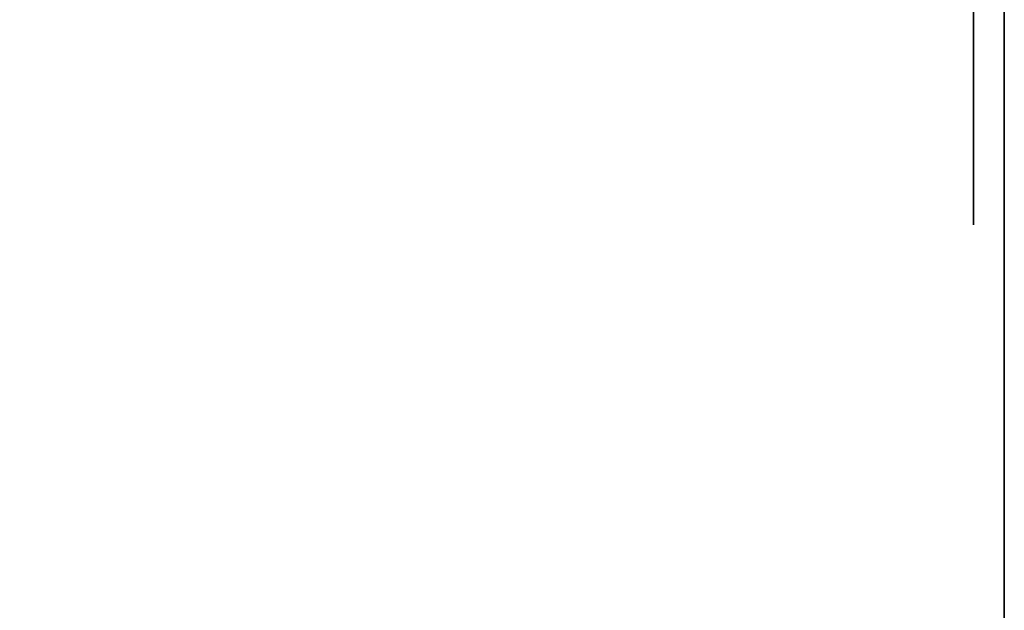
# Model space of a CAD drawing. Units: inches. Extents: x -0.2 to 27, y -21 to 0.
# Drawn here: x 17.2 to 17.5, y -14.4 to -14.2 of the extents above; entities that cross this region are included whole.
import ezdxf

# ---------------------------------------------------------------- set-up
doc = ezdxf.new("R2010")
doc.units = ezdxf.units.IN
doc.header["$MEASUREMENT"] = 0
for name, color, linetype in [('A-FURN-3-STORAGE-LOWER-WOOD-SHELF-ABS-WRAP', 250, 'Continuous'), ('A-FURN-3-STORAGE-LOWER-WOOD-SHELF-CORE-SURFACE-HORIZONTAL', 255, 'Continuous'), ('A-FURN-3-STORAGE-LOWER-WOOD-SIDEPANEL-HOLE', 250, 'Continuous'), ('A-FURN-3-STORAGE-LOWER-WOOD-TOP-SURFACE-HORIZONTAL', 255, 'Continuous')]:
    doc.layers.add(name, color=color, linetype=linetype)

msp = doc.modelspace()

# ---------------------------------------------------------------- linework, layer by layer
at = {"layer": 'A-FURN-3-STORAGE-LOWER-WOOD-SHELF-ABS-WRAP'}
for points in [[(26.25, -0.875, 4.37497), (26.25, -18.18664, 4.37497), (0.75, -18.18664, 4.37497), (0.75, -0.875, 4.37497)], [(0.75, -0.875, 4.4531), (0.75, -18.18649, 4.4531), (26.25, -18.18649, 4.4531), (26.25, -0.875, 4.4531)], [(17.49995, -0.875, 35.709), (17.49995, -17.60744, 35.709), (9.49995, -17.60744, 35.709), (9.49995, -0.875, 35.709)], [(9.49995, -0.875, 35.78712), (9.49995, -17.60729, 35.78712), (17.49995, -17.60729, 35.78712), (17.49995, -0.875, 35.78712)], [(17.49995, -0.875, 51.654), (17.49995, -17.60744, 51.654), (9.49995, -17.60744, 51.654), (9.49995, -0.875, 51.654)], [(9.49995, -0.875, 51.73212), (9.49995, -17.60729, 51.73212), (17.49995, -17.60729, 51.73212), (17.49995, -0.875, 51.73212)], [(17.49995, -0.875, 19.764), (17.49995, -17.60744, 19.764), (9.49995, -17.60744, 19.764), (9.49995, -0.875, 19.764)], [(9.49995, -0.875, 19.84212), (9.49995, -17.60729, 19.84212), (17.49995, -17.60729, 19.84212), (17.49995, -0.875, 19.84212)], [(17.49995, -0.875, 67.599), (17.49995, -17.60744, 67.599), (9.49995, -17.60744, 67.599), (9.49995, -0.875, 67.599)], [(9.49995, -0.875, 67.67712), (9.49995, -17.60729, 67.67712), (17.49995, -17.60729, 67.67712), (17.49995, -0.875, 67.67712)]]:
    msp.add_3dface(points, dxfattribs=at)
at = {"layer": 'A-FURN-3-STORAGE-LOWER-WOOD-SHELF-ABS-WRAP', "invisible_edges": 1}
for points in [[(17.49995, -17.60729, 35.78712), (17.49995, -17.60744, 35.709), (17.49995, -0.875, 35.709), (17.49995, -0.875, 35.78712)], [(17.49995, -17.60729, 51.73212), (17.49995, -17.60744, 51.654), (17.49995, -0.875, 51.654), (17.49995, -0.875, 51.73212)], [(17.49995, -17.60729, 19.84212), (17.49995, -17.60744, 19.764), (17.49995, -0.875, 19.764), (17.49995, -0.875, 19.84212)], [(17.49995, -17.60729, 67.67712), (17.49995, -17.60744, 67.599), (17.49995, -0.875, 67.599), (17.49995, -0.875, 67.67712)]]:
    msp.add_3dface(points, dxfattribs=at)
at = {"layer": 'A-FURN-3-STORAGE-LOWER-WOOD-SHELF-CORE-SURFACE-HORIZONTAL'}
for points in [[(26.25, -0.875, 3.62497), (26.25, -18.4375, 3.62497), (0.75, -18.4375, 3.62497), (0.75, -0.875, 3.62497)], [(17.49995, -0.875, 34.959), (17.49995, -17.8583, 34.959), (9.49995, -17.8583, 34.959), (9.49995, -0.875, 34.959)], [(17.49995, -0.875, 50.904), (17.49995, -17.8583, 50.904), (9.49995, -17.8583, 50.904), (9.49995, -0.875, 50.904)], [(17.49995, -0.875, 19.014), (17.49995, -17.8583, 19.014), (9.49995, -17.8583, 19.014), (9.49995, -0.875, 19.014)], [(17.49995, -0.875, 66.849), (17.49995, -17.8583, 66.849), (9.49995, -17.8583, 66.849), (9.49995, -0.875, 66.849)]]:
    msp.add_3dface(points, dxfattribs=at)
at = {"layer": 'A-FURN-3-STORAGE-LOWER-WOOD-SIDEPANEL-HOLE'}
for points, invisible_edges in [([(17.49005, -14.1875, 35.44222), (17.49005, -14.15735, 35.45471), (17.49005, -14.15735, 35.21323), (17.49005, -14.1875, 35.22572)], 10), ([(17.49005, -14.1875, 36.70207), (17.49005, -14.15735, 36.71455), (17.49005, -14.15735, 36.47307), (17.49005, -14.1875, 36.48556)], 10), ([(17.49005, -14.1875, 37.96191), (17.49005, -14.15735, 37.9744), (17.49005, -14.15735, 37.73292), (17.49005, -14.1875, 37.7454)], 10), ([(17.49005, -14.1875, 39.22175), (17.49005, -14.15735, 39.23424), (17.49005, -14.15735, 38.99276), (17.49005, -14.1875, 39.00525)], 10), ([(17.49005, -14.1875, 40.48159), (17.49005, -14.15735, 40.49408), (17.49005, -14.15735, 40.2526), (17.49005, -14.1875, 40.26509)], 10), ([(17.49005, -14.1875, 41.74144), (17.49005, -14.15735, 41.75392), (17.49005, -14.15735, 41.51244), (17.49005, -14.1875, 41.52493)], 10), ([(17.49005, -14.1875, 45.08801), (17.49005, -14.15735, 45.1005), (17.49005, -14.15735, 44.85902), (17.49005, -14.1875, 44.87151)], 10), ([(17.49005, -14.1875, 46.34785), (17.49005, -14.15735, 46.36034), (17.49005, -14.15735, 46.11886), (17.49005, -14.1875, 46.13135)], 10), ([(17.49005, -14.1875, 47.6077), (17.49005, -14.15735, 47.62018), (17.49005, -14.15735, 47.3787), (17.49005, -14.1875, 47.39119)], 10), ([(17.49005, -14.1875, 48.86754), (17.49005, -14.15735, 48.88003), (17.49005, -14.15735, 48.63855), (17.49005, -14.1875, 48.65103)], 10), ([(17.49005, -14.1875, 50.12738), (17.49005, -14.15735, 50.13987), (17.49005, -14.15735, 49.89839), (17.49005, -14.1875, 49.91088)], 10), ([(17.49005, -14.1875, 51.38727), (17.49005, -14.15735, 51.39975), (17.49005, -14.15735, 51.15827), (17.49005, -14.1875, 51.17076)], 10), ([(17.49005, -14.1875, 52.64711), (17.49005, -14.15735, 52.6596), (17.49005, -14.15735, 52.41812), (17.49005, -14.1875, 52.4306)], 10), ([(17.49005, -14.1875, 56.42664), (17.49005, -14.15735, 56.43912), (17.49005, -14.15735, 56.19764), (17.49005, -14.1875, 56.21013)], 10), ([(17.49005, -14.1875, 59.77321), (17.49005, -14.15735, 59.7857), (17.49005, -14.15735, 59.54422), (17.49005, -14.1875, 59.55671)], 10), ([(17.49005, -14.1875, 61.03305), (17.49005, -14.15735, 61.04554), (17.49005, -14.15735, 60.80406), (17.49005, -14.1875, 60.81655)], 10), ([(17.49005, -14.1875, 62.2929), (17.49005, -14.15735, 62.30538), (17.49005, -14.15735, 62.0639), (17.49005, -14.1875, 62.07639)], 10), ([(17.49005, -14.1875, 63.55274), (17.49005, -14.15735, 63.56523), (17.49005, -14.15735, 63.32375), (17.49005, -14.1875, 63.33623)], 10), ([(17.49005, -14.1875, 64.81258), (17.49005, -14.15735, 64.82507), (17.49005, -14.15735, 64.58359), (17.49005, -14.1875, 64.59608)], 10), ([(17.49005, -14.1875, 66.07242), (17.49005, -14.15735, 66.08491), (17.49005, -14.15735, 65.84343), (17.49005, -14.1875, 65.85592)], 10), ([(17.49005, -14.1875, 67.33227), (17.49005, -14.15735, 67.34475), (17.49005, -14.15735, 67.10327), (17.49005, -14.1875, 67.11576)], 10), ([(17.49005, -14.1875, 68.59211), (17.49005, -14.15735, 68.6046), (17.49005, -14.15735, 68.36312), (17.49005, -14.1875, 68.3756)], 10), ([(17.49005, -14.1875, 69.85195), (17.49005, -14.15735, 69.86444), (17.49005, -14.15735, 69.62296), (17.49005, -14.1875, 69.63545)], 10), ([(17.49005, -14.1875, 71.11179), (17.49005, -14.15735, 71.12428), (17.49005, -14.15735, 70.8828), (17.49005, -14.1875, 70.89529)], 10), ([(17.49005, -14.1875, 72.37164), (17.49005, -14.15735, 72.38412), (17.49005, -14.15735, 72.14264), (17.49005, -14.1875, 72.15513)], 10), ([(17.49005, -14.1875, 43.24144), (17.49005, -14.15735, 43.25392), (17.49005, -14.15735, 43.01244), (17.49005, -14.1875, 43.02493)], 10), ([(17.49005, -14.1875, 19.49722), (17.49005, -14.15735, 19.50971), (17.49005, -14.15735, 19.26823), (17.49005, -14.1875, 19.28072)], 10), ([(17.49005, -14.1875, 20.75707), (17.49005, -14.15735, 20.76955), (17.49005, -14.15735, 20.52807), (17.49005, -14.1875, 20.54056)], 10), ([(17.49005, -14.1875, 23.27675), (17.49005, -14.15735, 23.28924), (17.49005, -14.15735, 23.04776), (17.49005, -14.1875, 23.06025)], 10), ([(17.49005, -14.1875, 24.53659), (17.49005, -14.15735, 24.54908), (17.49005, -14.15735, 24.3076), (17.49005, -14.1875, 24.32009)], 10), ([(17.49005, -14.1875, 25.79644), (17.49005, -14.15735, 25.80892), (17.49005, -14.15735, 25.56744), (17.49005, -14.1875, 25.57993)], 10), ([(17.49005, -14.1875, 29.14301), (17.49005, -14.15735, 29.1555), (17.49005, -14.15735, 28.91402), (17.49005, -14.1875, 28.92651)], 10), ([(17.49005, -14.1875, 30.40285), (17.49005, -14.15735, 30.41534), (17.49005, -14.15735, 30.17386), (17.49005, -14.1875, 30.18635)], 10), ([(17.49005, -14.1875, 31.6627), (17.49005, -14.15735, 31.67518), (17.49005, -14.15735, 31.4337), (17.49005, -14.1875, 31.44619)], 10), ([(17.49005, -14.1875, 32.92254), (17.49005, -14.15735, 32.93503), (17.49005, -14.15735, 32.69355), (17.49005, -14.1875, 32.70603)], 10), ([(17.49005, -14.1875, 34.18238), (17.49005, -14.15735, 34.19487), (17.49005, -14.15735, 33.95339), (17.49005, -14.1875, 33.96588)], 10), ([(17.49005, -14.1875, 27.29644), (17.49005, -14.15735, 27.30892), (17.49005, -14.15735, 27.06744), (17.49005, -14.1875, 27.07993)], 10), ([(17.49005, -14.1875, 58.51321), (17.49005, -14.15735, 58.5257), (17.49005, -14.15735, 58.28422), (17.49005, -14.1875, 58.29671)], 10), ([(17.49005, -14.1875, 53.90711), (17.49005, -14.15735, 53.9196), (17.49005, -14.15735, 53.67812), (17.49005, -14.1875, 53.6906)], 10), ([(17.49005, -14.1875, 55.16711), (17.49005, -14.15735, 55.1796), (17.49005, -14.15735, 54.93812), (17.49005, -14.1875, 54.9506)], 10), ([(17.49005, -14.21339, 35.42236), (17.49005, -14.1875, 35.44222), (17.49005, -14.1875, 35.22572), (17.49005, -14.21339, 35.24558)], 10), ([(17.49005, -14.21339, 36.6822), (17.49005, -14.1875, 36.70207), (17.49005, -14.1875, 36.48556), (17.49005, -14.21339, 36.50543)], 10), ([(17.49005, -14.21339, 37.94204), (17.49005, -14.1875, 37.96191), (17.49005, -14.1875, 37.7454), (17.49005, -14.21339, 37.76527)], 10), ([(17.49005, -14.21339, 39.20189), (17.49005, -14.1875, 39.22175), (17.49005, -14.1875, 39.00525), (17.49005, -14.21339, 39.02511)], 10), ([(17.49005, -14.21339, 40.46173), (17.49005, -14.1875, 40.48159), (17.49005, -14.1875, 40.26509), (17.49005, -14.21339, 40.28495)], 10), ([(17.49005, -14.21339, 41.72157), (17.49005, -14.1875, 41.74144), (17.49005, -14.1875, 41.52493), (17.49005, -14.21339, 41.5448)], 10), ([(17.49005, -14.21339, 45.06815), (17.49005, -14.1875, 45.08801), (17.49005, -14.1875, 44.87151), (17.49005, -14.21339, 44.89137)], 10), ([(17.49005, -14.21339, 46.32799), (17.49005, -14.1875, 46.34785), (17.49005, -14.1875, 46.13135), (17.49005, -14.21339, 46.15121)], 10), ([(17.49005, -14.21339, 47.58783), (17.49005, -14.1875, 47.6077), (17.49005, -14.1875, 47.39119), (17.49005, -14.21339, 47.41106)], 10), ([(17.49005, -14.21339, 48.84767), (17.49005, -14.1875, 48.86754), (17.49005, -14.1875, 48.65103), (17.49005, -14.21339, 48.6709)], 10), ([(17.49005, -14.21339, 50.10752), (17.49005, -14.1875, 50.12738), (17.49005, -14.1875, 49.91088), (17.49005, -14.21339, 49.93074)], 10), ([(17.49005, -14.21339, 51.3674), (17.49005, -14.1875, 51.38727), (17.49005, -14.1875, 51.17076), (17.49005, -14.21339, 51.19063)], 10), ([(17.49005, -14.21339, 52.62724), (17.49005, -14.1875, 52.64711), (17.49005, -14.1875, 52.4306), (17.49005, -14.21339, 52.45047)], 10), ([(17.49005, -14.21339, 56.40677), (17.49005, -14.1875, 56.42664), (17.49005, -14.1875, 56.21013), (17.49005, -14.21339, 56.23)], 10), ([(17.49005, -14.21339, 59.75335), (17.49005, -14.1875, 59.77321), (17.49005, -14.1875, 59.55671), (17.49005, -14.21339, 59.57657)], 10), ([(17.49005, -14.21339, 61.01319), (17.49005, -14.1875, 61.03305), (17.49005, -14.1875, 60.81655), (17.49005, -14.21339, 60.83641)], 10), ([(17.49005, -14.21339, 62.27303), (17.49005, -14.1875, 62.2929), (17.49005, -14.1875, 62.07639), (17.49005, -14.21339, 62.09626)], 10), ([(17.49005, -14.21339, 63.53287), (17.49005, -14.1875, 63.55274), (17.49005, -14.1875, 63.33623), (17.49005, -14.21339, 63.3561)], 10), ([(17.49005, -14.21339, 64.79272), (17.49005, -14.1875, 64.81258), (17.49005, -14.1875, 64.59608), (17.49005, -14.21339, 64.61594)], 10), ([(17.49005, -14.21339, 66.05256), (17.49005, -14.1875, 66.07242), (17.49005, -14.1875, 65.85592), (17.49005, -14.21339, 65.87578)], 10), ([(17.49005, -14.21339, 67.3124), (17.49005, -14.1875, 67.33227), (17.49005, -14.1875, 67.11576), (17.49005, -14.21339, 67.13563)], 10), ([(17.49005, -14.21339, 68.57224), (17.49005, -14.1875, 68.59211), (17.49005, -14.1875, 68.3756), (17.49005, -14.21339, 68.39547)], 10), ([(17.49005, -14.21339, 69.83209), (17.49005, -14.1875, 69.85195), (17.49005, -14.1875, 69.63545), (17.49005, -14.21339, 69.65531)], 10), ([(17.49005, -14.21339, 71.09193), (17.49005, -14.1875, 71.11179), (17.49005, -14.1875, 70.89529), (17.49005, -14.21339, 70.91515)], 10), ([(17.49005, -14.21339, 72.35177), (17.49005, -14.1875, 72.37164), (17.49005, -14.1875, 72.15513), (17.49005, -14.21339, 72.175)], 10), ([(17.49005, -14.21339, 43.22157), (17.49005, -14.1875, 43.24144), (17.49005, -14.1875, 43.02493), (17.49005, -14.21339, 43.0448)], 10), ([(17.49005, -14.21339, 19.47736), (17.49005, -14.1875, 19.49722), (17.49005, -14.1875, 19.28072), (17.49005, -14.21339, 19.30058)], 10), ([(17.49005, -14.21339, 20.7372), (17.49005, -14.1875, 20.75707), (17.49005, -14.1875, 20.54056), (17.49005, -14.21339, 20.56043)], 10), ([(17.49005, -14.21339, 23.25689), (17.49005, -14.1875, 23.27675), (17.49005, -14.1875, 23.06025), (17.49005, -14.21339, 23.08011)], 10), ([(17.49005, -14.21339, 24.51673), (17.49005, -14.1875, 24.53659), (17.49005, -14.1875, 24.32009), (17.49005, -14.21339, 24.33995)], 10), ([(17.49005, -14.21339, 25.77657), (17.49005, -14.1875, 25.79644), (17.49005, -14.1875, 25.57993), (17.49005, -14.21339, 25.5998)], 10), ([(17.49005, -14.21339, 29.12315), (17.49005, -14.1875, 29.14301), (17.49005, -14.1875, 28.92651), (17.49005, -14.21339, 28.94637)], 10), ([(17.49005, -14.21339, 30.38299), (17.49005, -14.1875, 30.40285), (17.49005, -14.1875, 30.18635), (17.49005, -14.21339, 30.20621)], 10), ([(17.49005, -14.21339, 31.64283), (17.49005, -14.1875, 31.6627), (17.49005, -14.1875, 31.44619), (17.49005, -14.21339, 31.46606)], 10), ([(17.49005, -14.21339, 32.90267), (17.49005, -14.1875, 32.92254), (17.49005, -14.1875, 32.70603), (17.49005, -14.21339, 32.7259)], 10), ([(17.49005, -14.21339, 34.16252), (17.49005, -14.1875, 34.18238), (17.49005, -14.1875, 33.96588), (17.49005, -14.21339, 33.98574)], 10), ([(17.49005, -14.21339, 27.27657), (17.49005, -14.1875, 27.29644), (17.49005, -14.1875, 27.07993), (17.49005, -14.21339, 27.0998)], 10), ([(17.49005, -14.21339, 58.49335), (17.49005, -14.1875, 58.51321), (17.49005, -14.1875, 58.29671), (17.49005, -14.21339, 58.31657)], 10), ([(17.49005, -14.21339, 53.88724), (17.49005, -14.1875, 53.90711), (17.49005, -14.1875, 53.6906), (17.49005, -14.21339, 53.71047)], 10), ([(17.49005, -14.21339, 55.14724), (17.49005, -14.1875, 55.16711), (17.49005, -14.1875, 54.9506), (17.49005, -14.21339, 54.97047)], 10), ([(17.49005, -14.23325, 35.39647), (17.49005, -14.21339, 35.42236), (17.49005, -14.21339, 35.24558), (17.49005, -14.23325, 35.27147)], 10), ([(17.49005, -14.23325, 36.65631), (17.49005, -14.21339, 36.6822), (17.49005, -14.21339, 36.50543), (17.49005, -14.23325, 36.53131)], 10), ([(17.49005, -14.23325, 37.91616), (17.49005, -14.21339, 37.94204), (17.49005, -14.21339, 37.76527), (17.49005, -14.23325, 37.79116)], 10), ([(17.49005, -14.23325, 39.176), (17.49005, -14.21339, 39.20189), (17.49005, -14.21339, 39.02511), (17.49005, -14.23325, 39.051)], 10), ([(17.49005, -14.23325, 40.43584), (17.49005, -14.21339, 40.46173), (17.49005, -14.21339, 40.28495), (17.49005, -14.23325, 40.31084)], 10), ([(17.49005, -14.23325, 41.69568), (17.49005, -14.21339, 41.72157), (17.49005, -14.21339, 41.5448), (17.49005, -14.23325, 41.57068)], 10), ([(17.49005, -14.23325, 45.04226), (17.49005, -14.21339, 45.06815), (17.49005, -14.21339, 44.89137), (17.49005, -14.23325, 44.91726)], 10), ([(17.49005, -14.23325, 46.3021), (17.49005, -14.21339, 46.32799), (17.49005, -14.21339, 46.15121), (17.49005, -14.23325, 46.1771)], 10), ([(17.49005, -14.23325, 47.56194), (17.49005, -14.21339, 47.58783), (17.49005, -14.21339, 47.41106), (17.49005, -14.23325, 47.43694)], 10), ([(17.49005, -14.23325, 48.82179), (17.49005, -14.21339, 48.84767), (17.49005, -14.21339, 48.6709), (17.49005, -14.23325, 48.69679)], 10), ([(17.49005, -14.23325, 50.08163), (17.49005, -14.21339, 50.10752), (17.49005, -14.21339, 49.93074), (17.49005, -14.23325, 49.95663)], 10), ([(17.49005, -14.23325, 51.34151), (17.49005, -14.21339, 51.3674), (17.49005, -14.21339, 51.19063), (17.49005, -14.23325, 51.21651)], 10), ([(17.49005, -14.23325, 52.60136), (17.49005, -14.21339, 52.62724), (17.49005, -14.21339, 52.45047), (17.49005, -14.23325, 52.47636)], 10), ([(17.49005, -14.23325, 56.38088), (17.49005, -14.21339, 56.40677), (17.49005, -14.21339, 56.23), (17.49005, -14.23325, 56.25588)], 10), ([(17.49005, -14.23325, 59.72746), (17.49005, -14.21339, 59.75335), (17.49005, -14.21339, 59.57657), (17.49005, -14.23325, 59.60246)], 10), ([(17.49005, -14.23325, 60.9873), (17.49005, -14.21339, 61.01319), (17.49005, -14.21339, 60.83641), (17.49005, -14.23325, 60.8623)], 10), ([(17.49005, -14.23325, 62.24714), (17.49005, -14.21339, 62.27303), (17.49005, -14.21339, 62.09626), (17.49005, -14.23325, 62.12214)], 10), ([(17.49005, -14.23325, 63.50699), (17.49005, -14.21339, 63.53287), (17.49005, -14.21339, 63.3561), (17.49005, -14.23325, 63.38199)], 10), ([(17.49005, -14.23325, 64.76683), (17.49005, -14.21339, 64.79272), (17.49005, -14.21339, 64.61594), (17.49005, -14.23325, 64.64183)], 10), ([(17.49005, -14.23325, 66.02667), (17.49005, -14.21339, 66.05256), (17.49005, -14.21339, 65.87578), (17.49005, -14.23325, 65.90167)], 10), ([(17.49005, -14.23325, 67.28651), (17.49005, -14.21339, 67.3124), (17.49005, -14.21339, 67.13563), (17.49005, -14.23325, 67.16151)], 10), ([(17.49005, -14.23325, 68.54636), (17.49005, -14.21339, 68.57224), (17.49005, -14.21339, 68.39547), (17.49005, -14.23325, 68.42136)], 10), ([(17.49005, -14.23325, 69.8062), (17.49005, -14.21339, 69.83209), (17.49005, -14.21339, 69.65531), (17.49005, -14.23325, 69.6812)], 10), ([(17.49005, -14.23325, 71.06604), (17.49005, -14.21339, 71.09193), (17.49005, -14.21339, 70.91515), (17.49005, -14.23325, 70.94104)], 10), ([(17.49005, -14.23325, 72.32588), (17.49005, -14.21339, 72.35177), (17.49005, -14.21339, 72.175), (17.49005, -14.23325, 72.20088)], 10), ([(17.49005, -14.23325, 43.19568), (17.49005, -14.21339, 43.22157), (17.49005, -14.21339, 43.0448), (17.49005, -14.23325, 43.07068)], 10), ([(17.49005, -14.23325, 19.45147), (17.49005, -14.21339, 19.47736), (17.49005, -14.21339, 19.30058), (17.49005, -14.23325, 19.32647)], 10), ([(17.49005, -14.23325, 20.71131), (17.49005, -14.21339, 20.7372), (17.49005, -14.21339, 20.56043), (17.49005, -14.23325, 20.58631)], 10), ([(17.49005, -14.23325, 23.231), (17.49005, -14.21339, 23.25689), (17.49005, -14.21339, 23.08011), (17.49005, -14.23325, 23.106)], 10), ([(17.49005, -14.23325, 24.49084), (17.49005, -14.21339, 24.51673), (17.49005, -14.21339, 24.33995), (17.49005, -14.23325, 24.36584)], 10), ([(17.49005, -14.23325, 25.75068), (17.49005, -14.21339, 25.77657), (17.49005, -14.21339, 25.5998), (17.49005, -14.23325, 25.62568)], 10), ([(17.49005, -14.23325, 29.09726), (17.49005, -14.21339, 29.12315), (17.49005, -14.21339, 28.94637), (17.49005, -14.23325, 28.97226)], 10), ([(17.49005, -14.23325, 30.3571), (17.49005, -14.21339, 30.38299), (17.49005, -14.21339, 30.20621), (17.49005, -14.23325, 30.2321)], 10), ([(17.49005, -14.23325, 31.61694), (17.49005, -14.21339, 31.64283), (17.49005, -14.21339, 31.46606), (17.49005, -14.23325, 31.49194)], 10), ([(17.49005, -14.23325, 32.87679), (17.49005, -14.21339, 32.90267), (17.49005, -14.21339, 32.7259), (17.49005, -14.23325, 32.75179)], 10), ([(17.49005, -14.23325, 34.13663), (17.49005, -14.21339, 34.16252), (17.49005, -14.21339, 33.98574), (17.49005, -14.23325, 34.01163)], 10), ([(17.49005, -14.23325, 27.25068), (17.49005, -14.21339, 27.27657), (17.49005, -14.21339, 27.0998), (17.49005, -14.23325, 27.12568)], 10), ([(17.49005, -14.23325, 58.46746), (17.49005, -14.21339, 58.49335), (17.49005, -14.21339, 58.31657), (17.49005, -14.23325, 58.34246)], 10), ([(17.49005, -14.23325, 53.86136), (17.49005, -14.21339, 53.88724), (17.49005, -14.21339, 53.71047), (17.49005, -14.23325, 53.73636)], 10), ([(17.49005, -14.23325, 55.12136), (17.49005, -14.21339, 55.14724), (17.49005, -14.21339, 54.97047), (17.49005, -14.23325, 54.99636)], 10), ([(17.49005, -14.24574, 35.36632), (17.49005, -14.23325, 35.39647), (17.49005, -14.23325, 35.27147), (17.49005, -14.24574, 35.30162)], 10), ([(17.49005, -14.24574, 36.62617), (17.49005, -14.23325, 36.65631), (17.49005, -14.23325, 36.53131), (17.49005, -14.24574, 36.56146)], 10), ([(17.49005, -14.24574, 37.88601), (17.49005, -14.23325, 37.91616), (17.49005, -14.23325, 37.79116), (17.49005, -14.24574, 37.8213)], 10), ([(17.49005, -14.24574, 39.14585), (17.49005, -14.23325, 39.176), (17.49005, -14.23325, 39.051), (17.49005, -14.24574, 39.08115)], 10), ([(17.49005, -14.24574, 40.40569), (17.49005, -14.23325, 40.43584), (17.49005, -14.23325, 40.31084), (17.49005, -14.24574, 40.34099)], 10), ([(17.49005, -14.24574, 41.66554), (17.49005, -14.23325, 41.69568), (17.49005, -14.23325, 41.57068), (17.49005, -14.24574, 41.60083)], 10), ([(17.49005, -14.24574, 45.01211), (17.49005, -14.23325, 45.04226), (17.49005, -14.23325, 44.91726), (17.49005, -14.24574, 44.94741)], 10), ([(17.49005, -14.24574, 46.27195), (17.49005, -14.23325, 46.3021), (17.49005, -14.23325, 46.1771), (17.49005, -14.24574, 46.20725)], 10), ([(17.49005, -14.24574, 47.5318), (17.49005, -14.23325, 47.56194), (17.49005, -14.23325, 47.43694), (17.49005, -14.24574, 47.46709)], 10), ([(17.49005, -14.24574, 48.79164), (17.49005, -14.23325, 48.82179), (17.49005, -14.23325, 48.69679), (17.49005, -14.24574, 48.72693)], 10), ([(17.49005, -14.24574, 50.05148), (17.49005, -14.23325, 50.08163), (17.49005, -14.23325, 49.95663), (17.49005, -14.24574, 49.98678)], 10), ([(17.49005, -14.24574, 51.31137), (17.49005, -14.23325, 51.34151), (17.49005, -14.23325, 51.21651), (17.49005, -14.24574, 51.24666)], 10), ([(17.49005, -14.24574, 52.57121), (17.49005, -14.23325, 52.60136), (17.49005, -14.23325, 52.47636), (17.49005, -14.24574, 52.5065)], 10), ([(17.49005, -14.24574, 56.35074), (17.49005, -14.23325, 56.38088), (17.49005, -14.23325, 56.25588), (17.49005, -14.24574, 56.28603)], 10), ([(17.49005, -14.24574, 59.69731), (17.49005, -14.23325, 59.72746), (17.49005, -14.23325, 59.60246), (17.49005, -14.24574, 59.63261)], 10), ([(17.49005, -14.24574, 60.95715), (17.49005, -14.23325, 60.9873), (17.49005, -14.23325, 60.8623), (17.49005, -14.24574, 60.89245)], 10), ([(17.49005, -14.24574, 62.217), (17.49005, -14.23325, 62.24714), (17.49005, -14.23325, 62.12214), (17.49005, -14.24574, 62.15229)], 10), ([(17.49005, -14.24574, 63.47684), (17.49005, -14.23325, 63.50699), (17.49005, -14.23325, 63.38199), (17.49005, -14.24574, 63.41213)], 10), ([(17.49005, -14.24574, 64.73668), (17.49005, -14.23325, 64.76683), (17.49005, -14.23325, 64.64183), (17.49005, -14.24574, 64.67198)], 10), ([(17.49005, -14.24574, 65.99652), (17.49005, -14.23325, 66.02667), (17.49005, -14.23325, 65.90167), (17.49005, -14.24574, 65.93182)], 10), ([(17.49005, -14.24574, 67.25637), (17.49005, -14.23325, 67.28651), (17.49005, -14.23325, 67.16151), (17.49005, -14.24574, 67.19166)], 10), ([(17.49005, -14.24574, 68.51621), (17.49005, -14.23325, 68.54636), (17.49005, -14.23325, 68.42136), (17.49005, -14.24574, 68.4515)], 10), ([(17.49005, -14.24574, 69.77605), (17.49005, -14.23325, 69.8062), (17.49005, -14.23325, 69.6812), (17.49005, -14.24574, 69.71135)], 10), ([(17.49005, -14.24574, 71.03589), (17.49005, -14.23325, 71.06604), (17.49005, -14.23325, 70.94104), (17.49005, -14.24574, 70.97119)], 10), ([(17.49005, -14.24574, 72.29574), (17.49005, -14.23325, 72.32588), (17.49005, -14.23325, 72.20088), (17.49005, -14.24574, 72.23103)], 10), ([(17.49005, -14.24574, 43.16554), (17.49005, -14.23325, 43.19568), (17.49005, -14.23325, 43.07068), (17.49005, -14.24574, 43.10083)], 10), ([(17.49005, -14.24574, 19.42132), (17.49005, -14.23325, 19.45147), (17.49005, -14.23325, 19.32647), (17.49005, -14.24574, 19.35662)], 10), ([(17.49005, -14.24574, 20.68117), (17.49005, -14.23325, 20.71131), (17.49005, -14.23325, 20.58631), (17.49005, -14.24574, 20.61646)], 10), ([(17.49005, -14.24574, 21.94101), (17.49005, -14.23325, 21.97116), (17.49005, -14.23325, 21.84616), (17.49005, -14.24574, 21.8763)], 10), ([(17.49005, -14.24574, 23.20085), (17.49005, -14.23325, 23.231), (17.49005, -14.23325, 23.106), (17.49005, -14.24574, 23.13615)], 10), ([(17.49005, -14.24574, 24.46069), (17.49005, -14.23325, 24.49084), (17.49005, -14.23325, 24.36584), (17.49005, -14.24574, 24.39599)], 10), ([(17.49005, -14.24574, 25.72054), (17.49005, -14.23325, 25.75068), (17.49005, -14.23325, 25.62568), (17.49005, -14.24574, 25.65583)], 10), ([(17.49005, -14.24574, 29.06711), (17.49005, -14.23325, 29.09726), (17.49005, -14.23325, 28.97226), (17.49005, -14.24574, 29.00241)], 10), ([(17.49005, -14.24574, 30.32695), (17.49005, -14.23325, 30.3571), (17.49005, -14.23325, 30.2321), (17.49005, -14.24574, 30.26225)], 10), ([(17.49005, -14.24574, 31.5868), (17.49005, -14.23325, 31.61694), (17.49005, -14.23325, 31.49194), (17.49005, -14.24574, 31.52209)], 10), ([(17.49005, -14.24574, 32.84664), (17.49005, -14.23325, 32.87679), (17.49005, -14.23325, 32.75179), (17.49005, -14.24574, 32.78193)], 10), ([(17.49005, -14.24574, 34.10648), (17.49005, -14.23325, 34.13663), (17.49005, -14.23325, 34.01163), (17.49005, -14.24574, 34.04178)], 10), ([(17.49005, -14.24574, 27.22054), (17.49005, -14.23325, 27.25068), (17.49005, -14.23325, 27.12568), (17.49005, -14.24574, 27.15583)], 10), ([(17.49005, -14.24574, 58.43731), (17.49005, -14.23325, 58.46746), (17.49005, -14.23325, 58.34246), (17.49005, -14.24574, 58.37261)], 10), ([(17.49005, -14.24574, 53.83121), (17.49005, -14.23325, 53.86136), (17.49005, -14.23325, 53.73636), (17.49005, -14.24574, 53.7665)], 10), ([(17.49005, -14.24574, 55.09121), (17.49005, -14.23325, 55.12136), (17.49005, -14.23325, 54.99636), (17.49005, -14.24574, 55.0265)], 10), ([(17.49005, -14.25, 35.33397), (17.49005, -14.24574, 35.36632), (17.49005, -14.24574, 35.30162), (17.49005, -14.25, 35.33397)], 2), ([(17.49005, -14.25, 36.59381), (17.49005, -14.24574, 36.62617), (17.49005, -14.24574, 36.56146), (17.49005, -14.25, 36.59381)], 2), ([(17.49005, -14.25, 37.85366), (17.49005, -14.24574, 37.88601), (17.49005, -14.24574, 37.8213), (17.49005, -14.25, 37.85366)], 2), ([(17.49005, -14.25, 39.1135), (17.49005, -14.24574, 39.14585), (17.49005, -14.24574, 39.08115), (17.49005, -14.25, 39.1135)], 2), ([(17.49005, -14.25, 40.37334), (17.49005, -14.24574, 40.40569), (17.49005, -14.24574, 40.34099), (17.49005, -14.25, 40.37334)], 2), ([(17.49005, -14.25, 41.63318), (17.49005, -14.24574, 41.66554), (17.49005, -14.24574, 41.60083), (17.49005, -14.25, 41.63318)], 2), ([(17.49005, -14.25, 44.97976), (17.49005, -14.24574, 45.01211), (17.49005, -14.24574, 44.94741), (17.49005, -14.25, 44.97976)], 2), ([(17.49005, -14.25, 46.2396), (17.49005, -14.24574, 46.27195), (17.49005, -14.24574, 46.20725), (17.49005, -14.25, 46.2396)], 2), ([(17.49005, -14.25, 47.49944), (17.49005, -14.24574, 47.5318), (17.49005, -14.24574, 47.46709), (17.49005, -14.25, 47.49944)], 2), ([(17.49005, -14.25, 48.75929), (17.49005, -14.24574, 48.79164), (17.49005, -14.24574, 48.72693), (17.49005, -14.25, 48.75929)], 2), ([(17.49005, -14.25, 50.01913), (17.49005, -14.24574, 50.05148), (17.49005, -14.24574, 49.98678), (17.49005, -14.25, 50.01913)], 2), ([(17.49005, -14.25, 51.27901), (17.49005, -14.24574, 51.31137), (17.49005, -14.24574, 51.24666), (17.49005, -14.25, 51.27901)], 2), ([(17.49005, -14.25, 52.53886), (17.49005, -14.24574, 52.57121), (17.49005, -14.24574, 52.5065), (17.49005, -14.25, 52.53886)], 2), ([(17.49005, -14.25, 56.31838), (17.49005, -14.24574, 56.35074), (17.49005, -14.24574, 56.28603), (17.49005, -14.25, 56.31838)], 2), ([(17.49005, -14.25, 59.66496), (17.49005, -14.24574, 59.69731), (17.49005, -14.24574, 59.63261), (17.49005, -14.25, 59.66496)], 2), ([(17.49005, -14.25, 60.9248), (17.49005, -14.24574, 60.95715), (17.49005, -14.24574, 60.89245), (17.49005, -14.25, 60.9248)], 2), ([(17.49005, -14.25, 62.18464), (17.49005, -14.24574, 62.217), (17.49005, -14.24574, 62.15229), (17.49005, -14.25, 62.18464)], 2), ([(17.49005, -14.25, 63.44449), (17.49005, -14.24574, 63.47684), (17.49005, -14.24574, 63.41213), (17.49005, -14.25, 63.44449)], 2), ([(17.49005, -14.25, 64.70433), (17.49005, -14.24574, 64.73668), (17.49005, -14.24574, 64.67198), (17.49005, -14.25, 64.70433)], 2), ([(17.49005, -14.25, 65.96417), (17.49005, -14.24574, 65.99652), (17.49005, -14.24574, 65.93182), (17.49005, -14.25, 65.96417)], 2), ([(17.49005, -14.25, 67.22401), (17.49005, -14.24574, 67.25637), (17.49005, -14.24574, 67.19166), (17.49005, -14.25, 67.22401)], 2), ([(17.49005, -14.25, 68.48386), (17.49005, -14.24574, 68.51621), (17.49005, -14.24574, 68.4515), (17.49005, -14.25, 68.48386)], 2), ([(17.49005, -14.25, 69.7437), (17.49005, -14.24574, 69.77605), (17.49005, -14.24574, 69.71135), (17.49005, -14.25, 69.7437)], 2), ([(17.49005, -14.25, 71.00354), (17.49005, -14.24574, 71.03589), (17.49005, -14.24574, 70.97119), (17.49005, -14.25, 71.00354)], 2), ([(17.49005, -14.25, 72.26338), (17.49005, -14.24574, 72.29574), (17.49005, -14.24574, 72.23103), (17.49005, -14.25, 72.26338)], 2), ([(17.49005, -14.25, 43.13318), (17.49005, -14.24574, 43.16554), (17.49005, -14.24574, 43.10083), (17.49005, -14.25, 43.13318)], 2), ([(17.49005, -14.25, 19.38897), (17.49005, -14.24574, 19.42132), (17.49005, -14.24574, 19.35662), (17.49005, -14.25, 19.38897)], 2), ([(17.49005, -14.25, 20.64881), (17.49005, -14.24574, 20.68117), (17.49005, -14.24574, 20.61646), (17.49005, -14.25, 20.64881)], 2), ([(17.49005, -14.25, 21.90866), (17.49005, -14.24574, 21.94101), (17.49005, -14.24574, 21.8763), (17.49005, -14.25, 21.90866)], 2), ([(17.49005, -14.25, 23.1685), (17.49005, -14.24574, 23.20085), (17.49005, -14.24574, 23.13615), (17.49005, -14.25, 23.1685)], 2), ([(17.49005, -14.25, 24.42834), (17.49005, -14.24574, 24.46069), (17.49005, -14.24574, 24.39599), (17.49005, -14.25, 24.42834)], 2), ([(17.49005, -14.25, 25.68818), (17.49005, -14.24574, 25.72054), (17.49005, -14.24574, 25.65583), (17.49005, -14.25, 25.68818)], 2), ([(17.49005, -14.25, 29.03476), (17.49005, -14.24574, 29.06711), (17.49005, -14.24574, 29.00241), (17.49005, -14.25, 29.03476)], 2), ([(17.49005, -14.25, 30.2946), (17.49005, -14.24574, 30.32695), (17.49005, -14.24574, 30.26225), (17.49005, -14.25, 30.2946)], 2), ([(17.49005, -14.25, 31.55444), (17.49005, -14.24574, 31.5868), (17.49005, -14.24574, 31.52209), (17.49005, -14.25, 31.55444)], 2), ([(17.49005, -14.25, 32.81429), (17.49005, -14.24574, 32.84664), (17.49005, -14.24574, 32.78193), (17.49005, -14.25, 32.81429)], 2), ([(17.49005, -14.25, 34.07413), (17.49005, -14.24574, 34.10648), (17.49005, -14.24574, 34.04178), (17.49005, -14.25, 34.07413)], 2), ([(17.49005, -14.25, 27.18818), (17.49005, -14.24574, 27.22054), (17.49005, -14.24574, 27.15583), (17.49005, -14.25, 27.18818)], 2), ([(17.49005, -14.25, 58.40496), (17.49005, -14.24574, 58.43731), (17.49005, -14.24574, 58.37261), (17.49005, -14.25, 58.40496)], 2), ([(17.49005, -14.25, 53.79886), (17.49005, -14.24574, 53.83121), (17.49005, -14.24574, 53.7665), (17.49005, -14.25, 53.79886)], 2), ([(17.49005, -14.25, 55.05886), (17.49005, -14.24574, 55.09121), (17.49005, -14.24574, 55.0265), (17.49005, -14.25, 55.05886)], 2)]:
    msp.add_3dface(points, dxfattribs=dict(at, invisible_edges=invisible_edges))
at = {"layer": 'A-FURN-3-STORAGE-LOWER-WOOD-TOP-SURFACE-HORIZONTAL'}
for points in [[(0.01802, -0.125, 83.99997), (0.01802, -19.875, 83.99997), (26.98197, -19.875, 83.99997), (26.98197, -0.125, 83.99997)], [(0.01802, -19.875, 83.24997), (0.01802, -0.125, 83.24997), (26.98197, -0.125, 83.24997), (26.98197, -19.875, 83.24997)]]:
    msp.add_3dface(points, dxfattribs=at)

doc.saveas('drawing.dxf')
